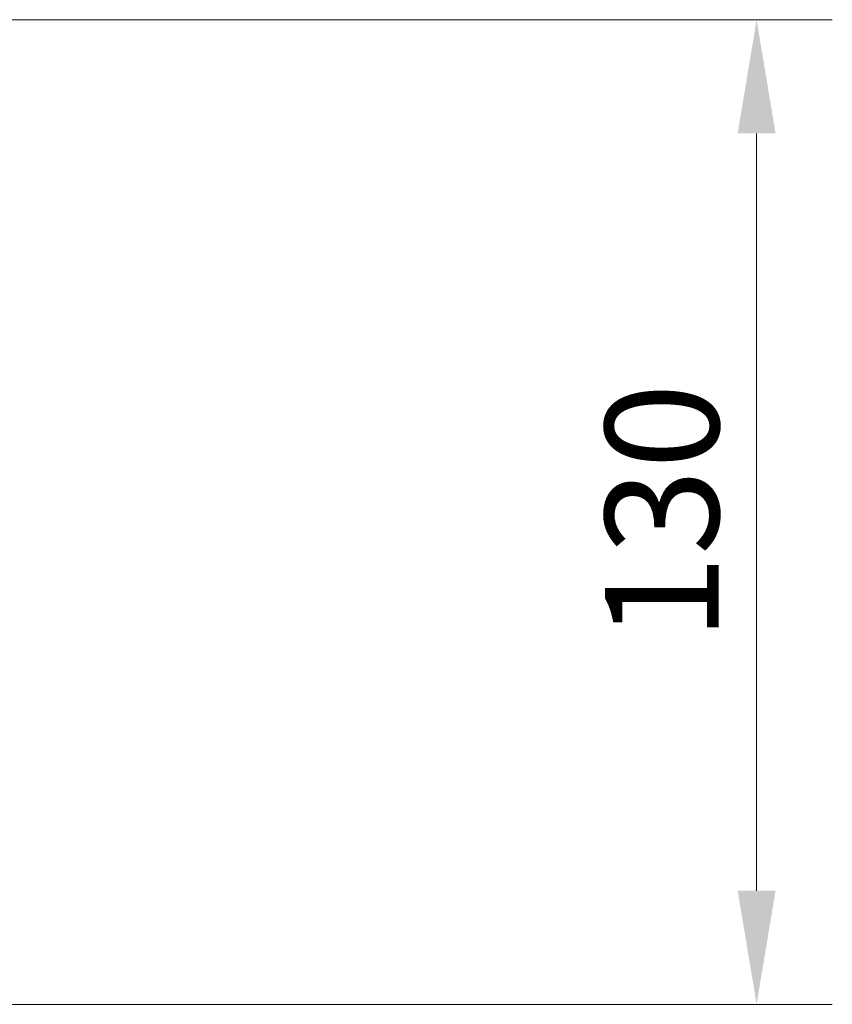
# Model space of a CAD drawing. Units: millimetres. Extents: x 271 to 13314, y -253 to 5557.
# Drawn here: x 2742 to 2849, y 2707 to 2837 of the extents above; entities that cross this region are included whole.
import ezdxf

# ---------------------------------------------------------------- set-up
doc = ezdxf.new("R2010")
doc.units = ezdxf.units.MM
doc.header["$LTSCALE"] = 2
doc.header["$PDMODE"] = 35
doc.layers.get('Defpoints').update_dxf_attribs({"lineweight": 0})
doc.layers.add('основной', color=7, linetype='Continuous', lineweight=18)
doc.styles.get("Standard").update_dxf_attribs({"font": 'isocpeur.ttf', "height": 15})
doc.dimstyles.new('GOST', dxfattribs={"dimscale": 0, "dimtxt": 15, "dimasz": 15, "dimexe": 10, "dimexo": 0, "dimgap": 5, "dimtad": 1, "dimdec": 0, "dimtxsty": 'Standard', "dimcen": 0, "dimclrd": 256, "dimclre": 256, "dimclrt": 256, "dimaunit": 1, "dimadec": 0, "dimazin": 2, "dimtm": 1e-09, "dimtfac": 0.75, "dimtdec": 0, "dimtmove": 0, "dimatfit": 2, "dimfxl": 1, "dimtolj": 1, "dimtzin": 0, "dimlwd": -1, "dimlwe": -1, "dimarcsym": 1})

# ---------------------------------------------------------------- blocks, each defined once
blk = doc.blocks.new('*D305')
at = {"layer": 'Defpoints', "color": 0}
for p in [(2680.69, 2836.95), (2839.1, 2836.95), (2697.09, 2706.95)]:
    blk.add_point(p, dxfattribs=at)
at = {"layer": 'основной'}
for p, q in [((2680.69, 2836.95), (2849.1, 2836.95)), ((2839.1, 2721.95), (2839.1, 2821.95)), ((2697.09, 2706.95), (2849.1, 2706.95))]:
    blk.add_line(p, q, dxfattribs=at)
for points in [[(2836.6, 2821.95), (2841.6, 2821.95), (2839.1, 2836.95)], [(2836.6, 2721.95), (2841.6, 2721.95), (2839.1, 2706.95)]]:
    blk.add_solid(points, dxfattribs=at)
at = {"layer": 'основной', "insert": (2826.6, 2771.95), "char_height": 15, "attachment_point": 5, "rotation": 90}
blk.add_mtext('\\A1;130', dxfattribs=at)

msp = doc.modelspace()

# ---------------------------------------------------------------- dimensions: what is measured, and where the dimension line sits
at = {"layer": 'основной'}
dim = msp.add_linear_dim(base=(2839.1, 2836.95), p1=(2697.09, 2706.95), p2=(2680.69, 2836.95), angle=90, dimstyle='GOST', dxfattribs=at)
dim.commit()
dim.dimension.update_dxf_attribs({"geometry": '*D305', "text_midpoint": (2826.6, 2771.95)})

doc.saveas('drawing.dxf')
